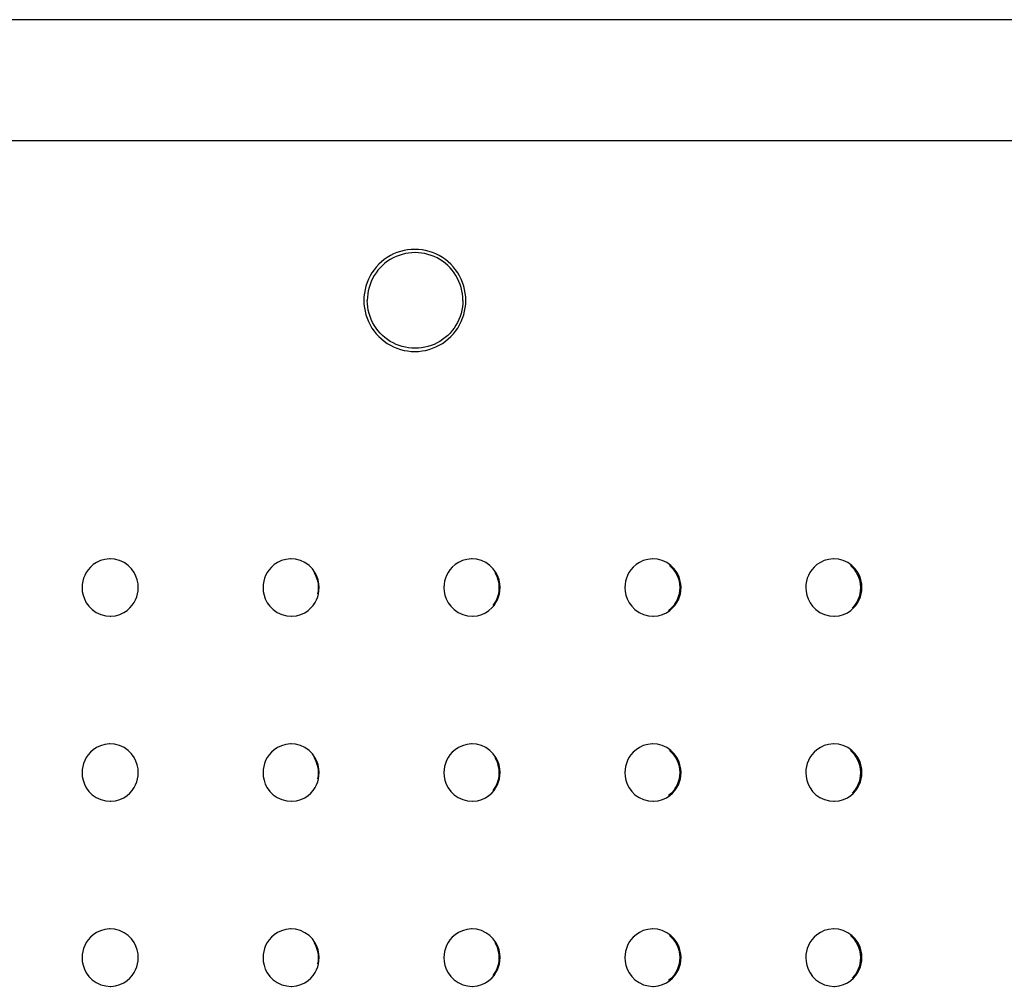
# Model space of a CAD drawing. Units: millimetres. Extents: x 270986 to 279005, y 8309 to 13650.
# Drawn here: x 274925 to 275079, y 10015 to 10166 of the extents above; entities that cross this region are included whole.
import ezdxf

# ---------------------------------------------------------------- set-up
doc = ezdxf.new("R2010")
doc.units = ezdxf.units.MM
doc.layers.add('02___PRT_ALL_AXES', color=7, linetype='Continuous')
doc.layers.add('DiKom', color=7, linetype='Continuous')

# ---------------------------------------------------------------- blocks, each defined once
blk = doc.blocks.new('FS-24404')
at = {"color": 7, "linetype": 'Continuous'}
for p, q in [((275729.09, 11299.67), (274793.09, 11299.67)), ((275731.09, 11280.67), (274792.12, 11280.67)), ((275052.23, 11215.17), (275052.15, 11215.17)), ((275056.63, 11210.67), (275056.4, 11210.67)), ((275055.45, 11207.88), (275055.09, 11207.46)), ((274994.84, 11206.23), (274995.54, 11206.17)), ((275023.19, 11206.23), (275023.88, 11206.17)), ((275051.53, 11206.23), (275052.23, 11206.17)), ((275052.23, 11186.17), (275052.15, 11186.17)), ((275056.63, 11181.67), (275056.4, 11181.67)), ((275055.45, 11178.88), (275055.09, 11178.46)), ((274994.84, 11177.23), (274995.54, 11177.17)), ((275023.19, 11177.23), (275023.88, 11177.17)), ((275051.53, 11177.23), (275052.23, 11177.17)), ((275052.23, 11157.17), (275052.15, 11157.17)), ((275056.63, 11152.67), (275056.4, 11152.67)), ((275055.45, 11149.88), (275055.09, 11149.46)), ((274994.84, 11148.23), (274995.54, 11148.17)), ((275023.19, 11148.23), (275023.88, 11148.17)), ((275051.53, 11148.23), (275052.23, 11148.17))]:
    blk.add_line(p, q, dxfattribs=at)
for points in [[(274938.84, 11215.17), (274938.76, 11215.17), (274938.01, 11215.09), (274937.32, 11214.89), (274936.71, 11214.61), (274936.19, 11214.26), (274935.75, 11213.88), (274935.39, 11213.46), (274935.09, 11213.03), (274934.86, 11212.58), (274934.68, 11212.12), (274934.55, 11211.65), (274934.47, 11211.17), (274934.44, 11210.67)], [(274943.24, 11210.67), (274943.21, 11211.27), (274943.08, 11211.87), (274942.88, 11212.46), (274942.58, 11213.05), (274942.17, 11213.61), (274941.65, 11214.13), (274941.02, 11214.58), (274940.3, 11214.92), (274939.53, 11215.11), (274938.84, 11215.17)], [(274967.19, 11215.17), (274967.1, 11215.17), (274966.36, 11215.09), (274965.67, 11214.89), (274965.06, 11214.61), (274964.54, 11214.26), (274964.1, 11213.88), (274963.74, 11213.46), (274963.44, 11213.03), (274963.2, 11212.58), (274963.02, 11212.12), (274962.9, 11211.65), (274962.82, 11211.17), (274962.79, 11210.67)], [(274970.93, 11213.05), (274970.52, 11213.61), (274970, 11214.13), (274969.36, 11214.58), (274968.65, 11214.92), (274967.88, 11215.11), (274967.19, 11215.17)], [(274994.02, 11214.89), (274993.41, 11214.61), (274992.88, 11214.26), (274992.45, 11213.88), (274992.08, 11213.46), (274991.79, 11213.03), (274991.55, 11212.58), (274991.37, 11212.12), (274991.24, 11211.65), (274991.16, 11211.17), (274991.14, 11210.67)], [(274995.54, 11215.17), (274995.45, 11215.17), (274994.71, 11215.09), (274994.02, 11214.89)], [(274997.71, 11214.58), (274997, 11214.92), (274996.23, 11215.11), (274995.54, 11215.17)], [(274999.27, 11213.05), (274998.86, 11213.61), (274998.35, 11214.13), (274997.71, 11214.58)], [(275022.36, 11214.9), (275021.76, 11214.61), (275021.23, 11214.26), (275020.79, 11213.88), (275020.43, 11213.46), (275020.13, 11213.03), (275019.9, 11212.58), (275019.72, 11212.12), (275019.59, 11211.65), (275019.51, 11211.17), (275019.48, 11210.67)], [(275023.88, 11215.17), (275023.8, 11215.17), (275023.06, 11215.09), (275022.36, 11214.9)], [(275026.06, 11214.58), (275025.34, 11214.92), (275024.58, 11215.11), (275023.88, 11215.17)], [(275027.62, 11213.05), (275027.21, 11213.61), (275026.7, 11214.13), (275026.06, 11214.58)], [(275050.71, 11214.9), (275050.11, 11214.61), (275049.58, 11214.26), (275049.14, 11213.88), (275048.78, 11213.46), (275048.48, 11213.03), (275048.25, 11212.58), (275048.06, 11212.12), (275047.94, 11211.65), (275047.86, 11211.17), (275047.83, 11210.67)], [(275052.15, 11215.17), (275051.4, 11215.09), (275050.71, 11214.9)], [(275054.41, 11214.58), (275053.69, 11214.92), (275052.93, 11215.11), (275052.23, 11215.17)], [(275055.97, 11213.04), (275055.56, 11213.61), (275055.04, 11214.13), (275054.41, 11214.58)], [(274970.78, 11213.04), (274971.08, 11212.46), (274971.28, 11211.86), (274971.41, 11211.27), (274971.44, 11210.67)], [(274971.43, 11211.87), (274971.23, 11212.46), (274970.93, 11213.05)], [(274999.1, 11213.04), (274999.4, 11212.46), (274999.6, 11211.86), (274999.73, 11211.27), (274999.76, 11210.67)], [(274999.78, 11211.87), (274999.57, 11212.46), (274999.27, 11213.05)], [(275026.5, 11214.13), (275027.01, 11213.61), (275027.42, 11213.04)], [(275027.42, 11213.04), (275027.72, 11212.46), (275027.92, 11211.86), (275028.04, 11211.27), (275028.08, 11210.67)], [(275028.12, 11211.87), (275027.92, 11212.46), (275027.62, 11213.05)], [(275054.82, 11214.13), (275055.33, 11213.61), (275055.74, 11213.04)], [(275055.74, 11213.04), (275056.04, 11212.46), (275056.24, 11211.86), (275056.36, 11211.27), (275056.4, 11210.67)], [(275056.47, 11211.87), (275056.27, 11212.46), (275055.97, 11213.04)], [(274971.59, 11210.67), (274971.55, 11211.27), (274971.43, 11211.87)], [(274999.93, 11210.67), (274999.9, 11211.27), (274999.78, 11211.87)], [(275028.28, 11210.67), (275028.25, 11211.27), (275028.12, 11211.87)], [(275056.63, 11210.67), (275056.59, 11211.27), (275056.47, 11211.87)], [(274934.44, 11210.67), (274934.48, 11210.07), (274934.6, 11209.48), (274934.81, 11208.88), (274935.11, 11208.3), (274935.52, 11207.73), (274936.03, 11207.21), (274936.67, 11206.77), (274937.38, 11206.43), (274938.15, 11206.23), (274938.84, 11206.17)], [(274938.84, 11206.17), (274938.93, 11206.17), (274939.67, 11206.26), (274940.37, 11206.45), (274940.97, 11206.74), (274941.5, 11207.08), (274941.94, 11207.47), (274942.3, 11207.89), (274942.59, 11208.32), (274942.83, 11208.77), (274943.01, 11209.23), (274943.14, 11209.7), (274943.22, 11210.18), (274943.24, 11210.67)], [(274962.79, 11210.67), (274962.83, 11210.07), (274962.95, 11209.48), (274963.15, 11208.88), (274963.45, 11208.3), (274963.86, 11207.73), (274964.38, 11207.21), (274965.02, 11206.77), (274965.73, 11206.43), (274966.5, 11206.23), (274967.19, 11206.17)], [(274970.64, 11207.88), (274970.94, 11208.32), (274971.17, 11208.77), (274971.36, 11209.23), (274971.48, 11209.7), (274971.56, 11210.18), (274971.59, 11210.67)], [(274971.44, 11210.67), (274971.41, 11210.18), (274971.34, 11209.7)], [(274991.14, 11210.67), (274991.17, 11210.07), (274991.3, 11209.48), (274991.5, 11208.88), (274991.8, 11208.3), (274992.21, 11207.73), (274992.72, 11207.21), (274993.36, 11206.77), (274994.08, 11206.43), (274994.84, 11206.23)], [(274998.99, 11207.88), (274999.29, 11208.32), (274999.52, 11208.77), (274999.7, 11209.23), (274999.83, 11209.7), (274999.91, 11210.18), (274999.93, 11210.67)], [(274999.76, 11210.67), (274999.73, 11210.18), (274999.66, 11209.7)], [(275019.48, 11210.67), (275019.52, 11210.07), (275019.64, 11209.48), (275019.85, 11208.88), (275020.15, 11208.3), (275020.56, 11207.73), (275021.07, 11207.21), (275021.71, 11206.77), (275022.42, 11206.43), (275023.19, 11206.23)], [(275027.33, 11207.88), (275027.63, 11208.32), (275027.87, 11208.77), (275028.05, 11209.23), (275028.18, 11209.7), (275028.25, 11210.18), (275028.28, 11210.67)], [(275028.08, 11210.67), (275028.05, 11210.18), (275027.97, 11209.69)], [(275047.83, 11210.67), (275047.87, 11210.07), (275047.99, 11209.48), (275048.19, 11208.88), (275048.49, 11208.3), (275048.9, 11207.73), (275049.42, 11207.21), (275050.05, 11206.77), (275050.77, 11206.43), (275051.53, 11206.23)], [(275055.68, 11207.88), (275055.98, 11208.32), (275056.21, 11208.77), (275056.4, 11209.22), (275056.52, 11209.7), (275056.6, 11210.18), (275056.63, 11210.67)], [(275056.4, 11210.67), (275056.37, 11210.18), (275056.29, 11209.69)], [(274999.66, 11209.7), (274999.53, 11209.22), (274999.35, 11208.76), (274999.11, 11208.32), (274998.81, 11207.88)], [(275027.97, 11209.69), (275027.85, 11209.22), (275027.66, 11208.76), (275027.43, 11208.31), (275027.13, 11207.88)], [(275056.29, 11209.69), (275056.17, 11209.22), (275055.98, 11208.76), (275055.75, 11208.31), (275055.45, 11207.88)], [(274967.19, 11206.17), (274967.28, 11206.17), (274968.02, 11206.26), (274968.71, 11206.45), (274969.32, 11206.73), (274969.84, 11207.08), (274970.28, 11207.47), (274970.64, 11207.88)], [(274995.54, 11206.17), (274995.62, 11206.17), (274996.37, 11206.26), (274997.06, 11206.45), (274997.66, 11206.73), (274998.19, 11207.08)], [(274998.19, 11207.08), (274998.63, 11207.47), (274998.99, 11207.88)], [(275023.88, 11206.17), (275023.97, 11206.17), (275024.71, 11206.26), (275025.4, 11206.45), (275026.01, 11206.73), (275026.54, 11207.08)], [(275027.13, 11207.88), (275026.77, 11207.47), (275026.33, 11207.08)], [(275026.54, 11207.08), (275026.97, 11207.47), (275027.33, 11207.88)], [(275054.35, 11206.73), (275054.88, 11207.08), (275055.32, 11207.47), (275055.68, 11207.88)], [(275052.23, 11206.17), (275052.31, 11206.17), (275053.06, 11206.26), (275053.75, 11206.45), (275054.35, 11206.73)], [(274938.84, 11186.17), (274938.76, 11186.17), (274938.01, 11186.09), (274937.32, 11185.89), (274936.71, 11185.61), (274936.19, 11185.26), (274935.75, 11184.88), (274935.39, 11184.46), (274935.09, 11184.03), (274934.86, 11183.58), (274934.68, 11183.12), (274934.55, 11182.65), (274934.47, 11182.17), (274934.44, 11181.67)], [(274943.24, 11181.67), (274943.21, 11182.27), (274943.08, 11182.87), (274942.88, 11183.46), (274942.58, 11184.05), (274942.17, 11184.61), (274941.65, 11185.13), (274941.02, 11185.58), (274940.3, 11185.92), (274939.53, 11186.11), (274938.84, 11186.17)], [(274967.19, 11186.17), (274967.1, 11186.17), (274966.36, 11186.09), (274965.67, 11185.89), (274965.06, 11185.61), (274964.54, 11185.26), (274964.1, 11184.88), (274963.74, 11184.46), (274963.44, 11184.03), (274963.2, 11183.58), (274963.02, 11183.12), (274962.9, 11182.65), (274962.82, 11182.17), (274962.79, 11181.67)], [(274970.93, 11184.05), (274970.52, 11184.61), (274970, 11185.13), (274969.36, 11185.58), (274968.65, 11185.92), (274967.88, 11186.11), (274967.19, 11186.17)], [(274994.02, 11185.89), (274993.41, 11185.61), (274992.88, 11185.26), (274992.45, 11184.88), (274992.08, 11184.46), (274991.79, 11184.03), (274991.55, 11183.58), (274991.37, 11183.12), (274991.24, 11182.65), (274991.16, 11182.17), (274991.14, 11181.67)], [(274995.54, 11186.17), (274995.45, 11186.17), (274994.71, 11186.09), (274994.02, 11185.89)], [(274997.71, 11185.58), (274997, 11185.92), (274996.23, 11186.11), (274995.54, 11186.17)], [(274999.27, 11184.05), (274998.86, 11184.61), (274998.35, 11185.13), (274997.71, 11185.58)], [(275022.36, 11185.9), (275021.76, 11185.61), (275021.23, 11185.26), (275020.79, 11184.88), (275020.43, 11184.46), (275020.13, 11184.03), (275019.9, 11183.58), (275019.72, 11183.12), (275019.59, 11182.65), (275019.51, 11182.17), (275019.48, 11181.67)], [(275023.88, 11186.17), (275023.8, 11186.17), (275023.06, 11186.09), (275022.36, 11185.9)], [(275026.06, 11185.58), (275025.34, 11185.92), (275024.58, 11186.11), (275023.88, 11186.17)], [(275027.62, 11184.05), (275027.21, 11184.61), (275026.7, 11185.13), (275026.06, 11185.58)], [(275050.71, 11185.9), (275050.11, 11185.61), (275049.58, 11185.26), (275049.14, 11184.88), (275048.78, 11184.46), (275048.48, 11184.03), (275048.25, 11183.58), (275048.06, 11183.12), (275047.94, 11182.65), (275047.86, 11182.17), (275047.83, 11181.67)], [(275052.15, 11186.17), (275051.4, 11186.09), (275050.71, 11185.9)], [(275054.41, 11185.58), (275053.69, 11185.92), (275052.93, 11186.11), (275052.23, 11186.17)], [(275055.97, 11184.04), (275055.56, 11184.61), (275055.04, 11185.13), (275054.41, 11185.58)], [(274970.78, 11184.04), (274971.08, 11183.46), (274971.28, 11182.86), (274971.41, 11182.27), (274971.44, 11181.67)], [(274971.43, 11182.87), (274971.23, 11183.46), (274970.93, 11184.05)], [(274999.1, 11184.04), (274999.4, 11183.46), (274999.6, 11182.86), (274999.73, 11182.27), (274999.76, 11181.67)], [(274999.78, 11182.87), (274999.57, 11183.46), (274999.27, 11184.05)], [(275026.5, 11185.13), (275027.01, 11184.61), (275027.42, 11184.04)], [(275027.42, 11184.04), (275027.72, 11183.46), (275027.92, 11182.86), (275028.04, 11182.27), (275028.08, 11181.67)], [(275028.12, 11182.87), (275027.92, 11183.46), (275027.62, 11184.05)], [(275054.82, 11185.13), (275055.33, 11184.61), (275055.74, 11184.04)], [(275055.74, 11184.04), (275056.04, 11183.46), (275056.24, 11182.86), (275056.36, 11182.27), (275056.4, 11181.67)], [(275056.47, 11182.87), (275056.27, 11183.46), (275055.97, 11184.04)], [(274971.59, 11181.67), (274971.55, 11182.27), (274971.43, 11182.87)], [(274999.93, 11181.67), (274999.9, 11182.27), (274999.78, 11182.87)], [(275028.28, 11181.67), (275028.25, 11182.27), (275028.12, 11182.87)], [(275056.63, 11181.67), (275056.59, 11182.27), (275056.47, 11182.87)], [(274934.44, 11181.67), (274934.48, 11181.07), (274934.6, 11180.48), (274934.81, 11179.88), (274935.11, 11179.3), (274935.52, 11178.73), (274936.03, 11178.21), (274936.67, 11177.77), (274937.38, 11177.43), (274938.15, 11177.23), (274938.84, 11177.17)], [(274938.84, 11177.17), (274938.93, 11177.17), (274939.67, 11177.26), (274940.37, 11177.45), (274940.97, 11177.74), (274941.5, 11178.08), (274941.94, 11178.47), (274942.3, 11178.89), (274942.59, 11179.32), (274942.83, 11179.77), (274943.01, 11180.23), (274943.14, 11180.7), (274943.22, 11181.18), (274943.24, 11181.67)], [(274962.79, 11181.67), (274962.83, 11181.07), (274962.95, 11180.48), (274963.15, 11179.88), (274963.45, 11179.3), (274963.86, 11178.73), (274964.38, 11178.21), (274965.02, 11177.77), (274965.73, 11177.43), (274966.5, 11177.23), (274967.19, 11177.17)], [(274970.64, 11178.88), (274970.94, 11179.32), (274971.17, 11179.77), (274971.36, 11180.23), (274971.48, 11180.7), (274971.56, 11181.18), (274971.59, 11181.67)], [(274971.44, 11181.67), (274971.41, 11181.18), (274971.34, 11180.7)], [(274991.14, 11181.67), (274991.17, 11181.07), (274991.3, 11180.48), (274991.5, 11179.88), (274991.8, 11179.3), (274992.21, 11178.73), (274992.72, 11178.21), (274993.36, 11177.77), (274994.08, 11177.43), (274994.84, 11177.23)], [(274999.66, 11180.7), (274999.53, 11180.22), (274999.35, 11179.76), (274999.11, 11179.32), (274998.81, 11178.88)], [(274998.99, 11178.88), (274999.29, 11179.32), (274999.52, 11179.77), (274999.7, 11180.23), (274999.83, 11180.7), (274999.91, 11181.18), (274999.93, 11181.67)], [(274999.76, 11181.67), (274999.73, 11181.18), (274999.66, 11180.7)], [(275019.48, 11181.67), (275019.52, 11181.07), (275019.64, 11180.48), (275019.85, 11179.88), (275020.15, 11179.3), (275020.56, 11178.73), (275021.07, 11178.21), (275021.71, 11177.77), (275022.42, 11177.43), (275023.19, 11177.23)], [(275027.97, 11180.69), (275027.85, 11180.22), (275027.66, 11179.76), (275027.43, 11179.31), (275027.13, 11178.88)], [(275027.33, 11178.88), (275027.63, 11179.32), (275027.87, 11179.77), (275028.05, 11180.23), (275028.18, 11180.7), (275028.25, 11181.18), (275028.28, 11181.67)], [(275028.08, 11181.67), (275028.05, 11181.18), (275027.97, 11180.69)], [(275047.83, 11181.67), (275047.87, 11181.07), (275047.99, 11180.48), (275048.19, 11179.88), (275048.49, 11179.3), (275048.9, 11178.73), (275049.42, 11178.21), (275050.05, 11177.77), (275050.77, 11177.43), (275051.53, 11177.23)], [(275056.29, 11180.69), (275056.17, 11180.22), (275055.98, 11179.76), (275055.75, 11179.31), (275055.45, 11178.88)], [(275055.68, 11178.88), (275055.98, 11179.32), (275056.21, 11179.77), (275056.4, 11180.22), (275056.52, 11180.7), (275056.6, 11181.18), (275056.63, 11181.67)], [(275056.4, 11181.67), (275056.37, 11181.18), (275056.29, 11180.69)], [(274967.19, 11177.17), (274967.28, 11177.17), (274968.02, 11177.26), (274968.71, 11177.45), (274969.32, 11177.73), (274969.84, 11178.08), (274970.28, 11178.47), (274970.64, 11178.88)], [(274995.54, 11177.17), (274995.62, 11177.17), (274996.37, 11177.26), (274997.06, 11177.45), (274997.66, 11177.73), (274998.19, 11178.08)], [(274998.19, 11178.08), (274998.63, 11178.47), (274998.99, 11178.88)], [(275023.88, 11177.17), (275023.97, 11177.17), (275024.71, 11177.26), (275025.4, 11177.45), (275026.01, 11177.73), (275026.54, 11178.08)], [(275027.13, 11178.88), (275026.77, 11178.47), (275026.33, 11178.08)], [(275026.54, 11178.08), (275026.97, 11178.47), (275027.33, 11178.88)], [(275052.23, 11177.17), (275052.31, 11177.17), (275053.06, 11177.26), (275053.75, 11177.45), (275054.35, 11177.73)], [(275054.35, 11177.73), (275054.88, 11178.08), (275055.32, 11178.47), (275055.68, 11178.88)], [(274938.84, 11157.17), (274938.76, 11157.17), (274938.01, 11157.09), (274937.32, 11156.89), (274936.71, 11156.61), (274936.19, 11156.26), (274935.75, 11155.88), (274935.39, 11155.46), (274935.09, 11155.03), (274934.86, 11154.58), (274934.68, 11154.12), (274934.55, 11153.65), (274934.47, 11153.17), (274934.44, 11152.67)], [(274943.24, 11152.67), (274943.21, 11153.27), (274943.08, 11153.87), (274942.88, 11154.46), (274942.58, 11155.05), (274942.17, 11155.61), (274941.65, 11156.13), (274941.02, 11156.58), (274940.3, 11156.92), (274939.53, 11157.11), (274938.84, 11157.17)], [(274967.19, 11157.17), (274967.1, 11157.17), (274966.36, 11157.09), (274965.67, 11156.89), (274965.06, 11156.61), (274964.54, 11156.26), (274964.1, 11155.88), (274963.74, 11155.46), (274963.44, 11155.03), (274963.2, 11154.58), (274963.02, 11154.12), (274962.9, 11153.65), (274962.82, 11153.17), (274962.79, 11152.67)], [(274970.93, 11155.05), (274970.52, 11155.61), (274970, 11156.13), (274969.36, 11156.58), (274968.65, 11156.92), (274967.88, 11157.11), (274967.19, 11157.17)], [(274994.02, 11156.89), (274993.41, 11156.61), (274992.88, 11156.26), (274992.45, 11155.88), (274992.08, 11155.46), (274991.79, 11155.03), (274991.55, 11154.58), (274991.37, 11154.12), (274991.24, 11153.65), (274991.16, 11153.17), (274991.14, 11152.67)], [(274995.54, 11157.17), (274995.45, 11157.17), (274994.71, 11157.09), (274994.02, 11156.89)], [(274997.71, 11156.58), (274997, 11156.92), (274996.23, 11157.11), (274995.54, 11157.17)], [(274999.27, 11155.05), (274998.86, 11155.61), (274998.35, 11156.13), (274997.71, 11156.58)], [(275022.36, 11156.9), (275021.76, 11156.61), (275021.23, 11156.26), (275020.79, 11155.88), (275020.43, 11155.46), (275020.13, 11155.03), (275019.9, 11154.58), (275019.72, 11154.12), (275019.59, 11153.65), (275019.51, 11153.17), (275019.48, 11152.67)], [(275023.88, 11157.17), (275023.8, 11157.17), (275023.06, 11157.09), (275022.36, 11156.9)], [(275026.06, 11156.58), (275025.34, 11156.92), (275024.58, 11157.11), (275023.88, 11157.17)], [(275027.62, 11155.05), (275027.21, 11155.61), (275026.7, 11156.13), (275026.06, 11156.58)], [(275026.5, 11156.13), (275027.01, 11155.61), (275027.42, 11155.04)], [(275050.71, 11156.9), (275050.11, 11156.61), (275049.58, 11156.26), (275049.14, 11155.88), (275048.78, 11155.46), (275048.48, 11155.03), (275048.25, 11154.58), (275048.06, 11154.12), (275047.94, 11153.65), (275047.86, 11153.17), (275047.83, 11152.67)], [(275052.15, 11157.17), (275051.4, 11157.09), (275050.71, 11156.9)], [(275054.41, 11156.58), (275053.69, 11156.92), (275052.93, 11157.11), (275052.23, 11157.17)], [(275055.97, 11155.04), (275055.56, 11155.61), (275055.04, 11156.13), (275054.41, 11156.58)], [(275054.82, 11156.13), (275055.33, 11155.61), (275055.74, 11155.04)], [(274970.78, 11155.04), (274971.08, 11154.46), (274971.28, 11153.86), (274971.41, 11153.27), (274971.44, 11152.67)], [(274971.43, 11153.87), (274971.23, 11154.46), (274970.93, 11155.05)], [(274999.1, 11155.04), (274999.4, 11154.46), (274999.6, 11153.86), (274999.73, 11153.27), (274999.76, 11152.67)], [(274999.78, 11153.87), (274999.57, 11154.46), (274999.27, 11155.05)], [(275027.42, 11155.04), (275027.72, 11154.46), (275027.92, 11153.86), (275028.04, 11153.27), (275028.08, 11152.67)], [(275028.12, 11153.87), (275027.92, 11154.46), (275027.62, 11155.05)], [(275055.74, 11155.04), (275056.04, 11154.46), (275056.24, 11153.86), (275056.36, 11153.27), (275056.4, 11152.67)], [(275056.47, 11153.87), (275056.27, 11154.46), (275055.97, 11155.04)], [(274971.59, 11152.67), (274971.55, 11153.27), (274971.43, 11153.87)], [(274999.93, 11152.67), (274999.9, 11153.27), (274999.78, 11153.87)], [(275028.28, 11152.67), (275028.25, 11153.27), (275028.12, 11153.87)], [(275056.63, 11152.67), (275056.59, 11153.27), (275056.47, 11153.87)], [(274934.44, 11152.67), (274934.48, 11152.07), (274934.6, 11151.48), (274934.81, 11150.88), (274935.11, 11150.3), (274935.52, 11149.73), (274936.03, 11149.21), (274936.67, 11148.77), (274937.38, 11148.43), (274938.15, 11148.23), (274938.84, 11148.17)], [(274938.84, 11148.17), (274938.93, 11148.17), (274939.67, 11148.26), (274940.37, 11148.45), (274940.97, 11148.74), (274941.5, 11149.08), (274941.94, 11149.47), (274942.3, 11149.89), (274942.59, 11150.32), (274942.83, 11150.77), (274943.01, 11151.23), (274943.14, 11151.7), (274943.22, 11152.18), (274943.24, 11152.67)], [(274962.79, 11152.67), (274962.83, 11152.07), (274962.95, 11151.48), (274963.15, 11150.88), (274963.45, 11150.3), (274963.86, 11149.73), (274964.38, 11149.21), (274965.02, 11148.77), (274965.73, 11148.43), (274966.5, 11148.23), (274967.19, 11148.17)], [(274970.64, 11149.88), (274970.94, 11150.32), (274971.17, 11150.77), (274971.36, 11151.23), (274971.48, 11151.7), (274971.56, 11152.18), (274971.59, 11152.67)], [(274971.44, 11152.67), (274971.41, 11152.18), (274971.34, 11151.7)], [(274991.14, 11152.67), (274991.17, 11152.07), (274991.3, 11151.48), (274991.5, 11150.88), (274991.8, 11150.3), (274992.21, 11149.73), (274992.72, 11149.21), (274993.36, 11148.77), (274994.08, 11148.43), (274994.84, 11148.23)], [(274999.66, 11151.7), (274999.53, 11151.22), (274999.35, 11150.76), (274999.11, 11150.32), (274998.81, 11149.88)], [(274998.99, 11149.88), (274999.29, 11150.32), (274999.52, 11150.77), (274999.7, 11151.23), (274999.83, 11151.7), (274999.91, 11152.18), (274999.93, 11152.67)], [(274999.76, 11152.67), (274999.73, 11152.18), (274999.66, 11151.7)], [(275019.48, 11152.67), (275019.52, 11152.07), (275019.64, 11151.48), (275019.85, 11150.88), (275020.15, 11150.3), (275020.56, 11149.73), (275021.07, 11149.21), (275021.71, 11148.77), (275022.42, 11148.43), (275023.19, 11148.23)], [(275027.97, 11151.69), (275027.85, 11151.22), (275027.66, 11150.76), (275027.43, 11150.31), (275027.13, 11149.88)], [(275027.33, 11149.88), (275027.63, 11150.32), (275027.87, 11150.77), (275028.05, 11151.23), (275028.18, 11151.7), (275028.25, 11152.18), (275028.28, 11152.67)], [(275028.08, 11152.67), (275028.05, 11152.18), (275027.97, 11151.69)], [(275047.83, 11152.67), (275047.87, 11152.07), (275047.99, 11151.48), (275048.19, 11150.88), (275048.49, 11150.3), (275048.9, 11149.73), (275049.42, 11149.21), (275050.05, 11148.77), (275050.77, 11148.43), (275051.53, 11148.23)], [(275056.29, 11151.69), (275056.17, 11151.22), (275055.98, 11150.76), (275055.75, 11150.31), (275055.45, 11149.88)], [(275055.68, 11149.88), (275055.98, 11150.32), (275056.21, 11150.77), (275056.4, 11151.22), (275056.52, 11151.7), (275056.6, 11152.18), (275056.63, 11152.67)], [(275056.4, 11152.67), (275056.37, 11152.18), (275056.29, 11151.69)], [(274967.19, 11148.17), (274967.28, 11148.17), (274968.02, 11148.26), (274968.71, 11148.45), (274969.32, 11148.73), (274969.84, 11149.08), (274970.28, 11149.47), (274970.64, 11149.88)], [(274998.19, 11149.08), (274998.63, 11149.47), (274998.99, 11149.88)], [(275027.13, 11149.88), (275026.77, 11149.47), (275026.33, 11149.08)], [(275026.54, 11149.08), (275026.97, 11149.47), (275027.33, 11149.88)], [(275054.35, 11148.73), (275054.88, 11149.08), (275055.32, 11149.47), (275055.68, 11149.88)], [(274995.54, 11148.17), (274995.62, 11148.17), (274996.37, 11148.26), (274997.06, 11148.45), (274997.66, 11148.73), (274998.19, 11149.08)], [(275023.88, 11148.17), (275023.97, 11148.17), (275024.71, 11148.26), (275025.4, 11148.45), (275026.01, 11148.73), (275026.54, 11149.08)], [(275052.23, 11148.17), (275052.31, 11148.17), (275053.06, 11148.26), (275053.75, 11148.45), (275054.35, 11148.73)]]:
    blk.add_lwpolyline(points, dxfattribs=at)
at = {"layer": '02___PRT_ALL_AXES', "color": 7, "linetype": 'Continuous'}
for points in [[(274994.57, 11255.67), (274994.55, 11256.24), (274994.48, 11256.81), (274994.38, 11257.37), (274994.24, 11257.93), (274994.06, 11258.47), (274993.84, 11259), (274993.59, 11259.51), (274993.3, 11260), (274992.97, 11260.47), (274992.61, 11260.91), (274992.23, 11261.33), (274991.81, 11261.72), (274991.36, 11262.08), (274990.9, 11262.4), (274990.41, 11262.69), (274989.89, 11262.95), (274989.37, 11263.17), (274988.83, 11263.35), (274988.27, 11263.49), (274987.71, 11263.59), (274987.15, 11263.65), (274986.58, 11263.67), (274986.01, 11263.65), (274985.44, 11263.59), (274984.88, 11263.49), (274984.33, 11263.35), (274983.78, 11263.17), (274983.26, 11262.95), (274982.75, 11262.69), (274982.26, 11262.4), (274981.79, 11262.08), (274981.34, 11261.72), (274980.93, 11261.33), (274980.54, 11260.91), (274980.18, 11260.47), (274979.85, 11260), (274979.56, 11259.51), (274979.31, 11259), (274979.09, 11258.47), (274978.91, 11257.93), (274978.77, 11257.37), (274978.67, 11256.81), (274978.61, 11256.24), (274978.59, 11255.67)], [(274994.1, 11255.67), (274994.09, 11256.18), (274994.03, 11256.69), (274993.95, 11257.2), (274993.83, 11257.7), (274993.67, 11258.18), (274993.48, 11258.66), (274993.26, 11259.12), (274993.01, 11259.57), (274992.73, 11260), (274992.42, 11260.41), (274992.09, 11260.79), (274991.73, 11261.15), (274991.34, 11261.49), (274990.93, 11261.8), (274990.51, 11262.08), (274990.06, 11262.33), (274989.6, 11262.55), (274989.12, 11262.74), (274988.64, 11262.89), (274988.14, 11263.02), (274987.63, 11263.1), (274987.13, 11263.15), (274986.61, 11263.17), (274986.1, 11263.15), (274985.59, 11263.1), (274985.09, 11263.02), (274984.59, 11262.89), (274984.11, 11262.74), (274983.63, 11262.55), (274983.17, 11262.33), (274982.72, 11262.08), (274982.3, 11261.8), (274981.89, 11261.49), (274981.5, 11261.15), (274981.14, 11260.79), (274980.8, 11260.41), (274980.5, 11260), (274980.22, 11259.57), (274979.96, 11259.12), (274979.74, 11258.66), (274979.56, 11258.18), (274979.4, 11257.7), (274979.28, 11257.2), (274979.19, 11256.69), (274979.14, 11256.18), (274979.12, 11255.67)], [(274978.59, 11255.67), (274978.61, 11255.1), (274978.67, 11254.53), (274978.77, 11253.97), (274978.91, 11253.42), (274979.09, 11252.88), (274979.31, 11252.35), (274979.56, 11251.84), (274979.85, 11251.35), (274980.18, 11250.88), (274980.54, 11250.43), (274980.93, 11250.02), (274981.34, 11249.63), (274981.79, 11249.27), (274982.26, 11248.94), (274982.75, 11248.65), (274983.26, 11248.4), (274983.78, 11248.18), (274984.32, 11248), (274984.88, 11247.85), (274985.44, 11247.75), (274986.01, 11247.69), (274986.58, 11247.67), (274987.15, 11247.69), (274987.71, 11247.75), (274988.27, 11247.85), (274988.83, 11248), (274989.37, 11248.18), (274989.89, 11248.39), (274990.4, 11248.65), (274990.9, 11248.94), (274991.36, 11249.27), (274991.81, 11249.63), (274992.23, 11250.02), (274992.61, 11250.43), (274992.97, 11250.88), (274993.3, 11251.35), (274993.59, 11251.84), (274993.84, 11252.35), (274994.06, 11252.88), (274994.24, 11253.42), (274994.38, 11253.97), (274994.48, 11254.53), (274994.55, 11255.1), (274994.57, 11255.67)], [(274994.1, 11255.67), (274994.09, 11255.16), (274994.03, 11254.65), (274993.95, 11254.15), (274993.83, 11253.65), (274993.67, 11253.16), (274993.48, 11252.68), (274993.26, 11252.22), (274993.01, 11251.78), (274992.73, 11251.35), (274992.42, 11250.94), (274992.09, 11250.55), (274991.73, 11250.19), (274991.34, 11249.85), (274990.93, 11249.55), (274990.51, 11249.26), (274990.06, 11249.01), (274989.6, 11248.79), (274989.12, 11248.61), (274988.64, 11248.45), (274988.14, 11248.33), (274987.63, 11248.24), (274987.13, 11248.19), (274986.61, 11248.17), (274986.1, 11248.19), (274985.59, 11248.24), (274985.09, 11248.33), (274984.59, 11248.45), (274984.11, 11248.61), (274983.63, 11248.79), (274983.17, 11249.01), (274982.72, 11249.26), (274982.3, 11249.55), (274981.89, 11249.85), (274981.5, 11250.19), (274981.14, 11250.55), (274980.8, 11250.94), (274980.5, 11251.35), (274980.22, 11251.78), (274979.96, 11252.22), (274979.74, 11252.68), (274979.56, 11253.16), (274979.4, 11253.65), (274979.28, 11254.15), (274979.19, 11254.65), (274979.14, 11255.16), (274979.12, 11255.67)]]:
    blk.add_lwpolyline(points, dxfattribs=at)

msp = doc.modelspace()

# ---------------------------------------------------------------- block references
at = {"layer": 'DiKom'}
msp.add_blockref('FS-24404', (0, -1133.39), dxfattribs=at)

doc.saveas('drawing.dxf')
